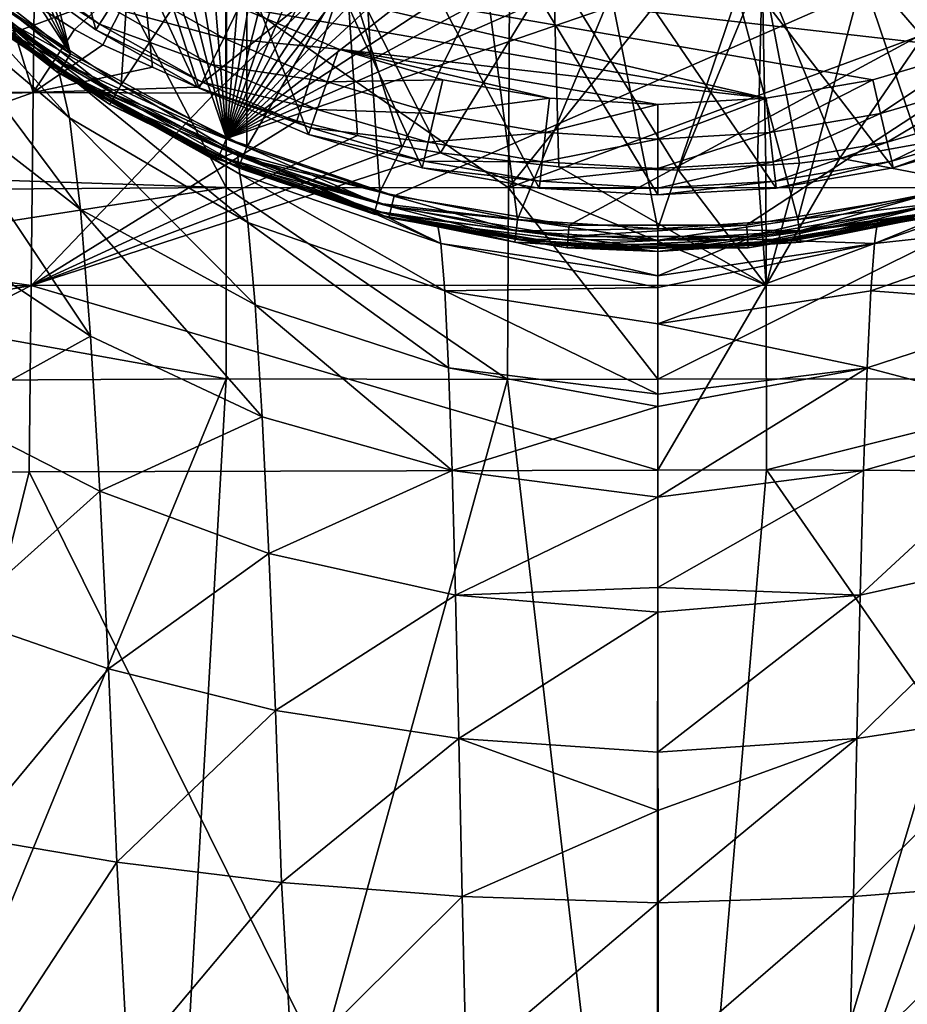
# Model space of a CAD drawing. Extents: x -24 to 24, y -246 to 24.
# Drawn here: x -14 to 6, y -41 to -19 of the extents above; entities that cross this region are included whole.
import ezdxf

# ---------------------------------------------------------------- set-up
doc = ezdxf.new("R2010")
doc.units = 0
for name, color, linetype in [('L1', 7, 'CONTINUOUS'), ('L2', 7, 'CONTINUOUS'), ('L4', 7, 'CONTINUOUS'), ('L5', 7, 'CONTINUOUS')]:
    doc.layers.add(name, color=color, linetype=linetype)

msp = doc.modelspace()

# ---------------------------------------------------------------- linework, layer by layer
at = {"layer": 'L1', "color": 250}
for points in [[(7.729136, -21.66242, 261.1), (5.209425, -22.40227, 261.1), (-20.34196, 10.73335, 261.1)], [(5.209425, -22.40227, 261.1), (2.621803, -22.85008, 261.1), (-20.34196, 10.73335, 261.1)], [(-20.34196, 10.73335, 261.1), (2.621803, -22.85008, 261.1), (0, -23, 261.1)], [(-20.34196, 10.73335, 261.1), (0, -23, 261.1), (-2.621803, -22.85008, 261.1)], [(-20.34196, 10.73335, 261.1), (-10.14809, -20.64016, 261.1), (-12.43474, -19.34883, 261.1)], [(-2.621803, -22.85008, 261.1), (-5.209425, -22.40227, 261.1), (-20.34196, 10.73335, 261.1)], [(-20.34196, 10.73335, 261.1), (-5.209425, -22.40227, 261.1), (-7.729136, -21.66242, 261.1)], [(-20.34196, 10.73335, 261.1), (-7.729136, -21.66242, 261.1), (-10.14809, -20.64016, 261.1)], [(14.55929, -17.80526, 261.1), (12.43474, -19.34883, 261.1), (-20.34196, 10.73335, 261.1)], [(-20.34196, 10.73335, 261.1), (12.43474, -19.34883, 261.1), (10.14809, -20.64016, 261.1)], [(-20.34196, 10.73335, 261.1), (10.14809, -20.64016, 261.1), (7.729136, -21.66242, 261.1)], [(-12.43474, -19.34883, 261.1), (-14.55929, -17.80526, 261.1), (-20.34196, 10.73335, 261.1)], [(-14.46292, -17.6874, 261.8654), (-14.55929, -17.80526, 261.1), (-12.35243, -19.22076, 261.8654)], [(-12.35243, -19.22076, 261.8654), (-14.55929, -17.80526, 261.1), (-12.43474, -19.34883, 261.1)], [(-12.11804, -18.85604, 262.5142), (-14.46292, -17.6874, 261.8654), (-12.35243, -19.22076, 261.8654)], [(-11.35346, -17.66632, 263.1), (2.39382, -20.86312, 263.1), (4.756432, -20.45425, 263.1)], [(9.265644, -18.84537, 263.1), (-11.35346, -17.66632, 263.1), (7.057037, -19.77873, 263.1)], [(7.057037, -19.77873, 263.1), (-11.35346, -17.66632, 263.1), (4.756432, -20.45425, 263.1)], [(-11.35346, -17.66632, 263.1), (-9.265644, -18.84537, 263.1), (2.39382, -20.86312, 263.1)], [(-11.76725, -18.31019, 262.9478), (-12.11804, -18.85604, 262.5142), (-9.603339, -19.53221, 262.9478)], [(-9.265644, -18.84537, 263.1), (-11.76725, -18.31019, 262.9478), (-9.603339, -19.53221, 262.9478)], [(-12.11804, -18.85604, 262.5142), (-12.35243, -19.22076, 261.8654), (-9.889624, -20.11448, 262.5142)], [(-9.603339, -19.53221, 262.9478), (-12.11804, -18.85604, 262.5142), (-9.889624, -20.11448, 262.5142)], [(-9.265644, -18.84537, 263.1), (-9.603339, -19.53221, 262.9478), (-7.057037, -19.77873, 263.1)], [(2.39382, -20.86312, 263.1), (-9.265644, -18.84537, 263.1), (-7.057037, -19.77873, 263.1)], [(-12.35243, -19.22076, 261.8654), (-12.43474, -19.34883, 261.1), (-10.08091, -20.50354, 261.8654)], [(-10.08091, -20.50354, 261.8654), (-12.43474, -19.34883, 261.1), (-10.14809, -20.64016, 261.1)], [(-9.889624, -20.11448, 262.5142), (-12.35243, -19.22076, 261.8654), (-10.08091, -20.50354, 261.8654)], [(-9.603339, -19.53221, 262.9478), (-9.889624, -20.11448, 262.5142), (-7.314238, -20.49959, 262.9478)], [(-7.057037, -19.77873, 263.1), (-9.603339, -19.53221, 262.9478), (-7.314238, -20.49959, 262.9478)], [(-7.057037, -19.77873, 263.1), (-7.314238, -20.49959, 262.9478), (-4.756432, -20.45425, 263.1)], [(-7.057037, -19.77873, 263.1), (-4.756432, -20.45425, 263.1), (-2.39382, -20.86312, 263.1)], [(2.39382, -20.86312, 263.1), (-7.057037, -19.77873, 263.1), (0, -21, 263.1)], [(0, -21, 263.1), (-7.057037, -19.77873, 263.1), (-2.39382, -20.86312, 263.1)], [(4.756432, -20.45425, 263.1), (4.929785, -21.19973, 262.9478), (7.057037, -19.77873, 263.1)], [(7.057037, -19.77873, 263.1), (4.929785, -21.19973, 262.9478), (7.314238, -20.49959, 262.9478)], [(-9.889624, -20.11448, 262.5142), (-10.08091, -20.50354, 261.8654), (-7.532283, -21.1107, 262.5142)], [(-7.314238, -20.49959, 262.9478), (-9.889624, -20.11448, 262.5142), (-7.532283, -21.1107, 262.5142)], [(-4.756432, -20.45425, 263.1), (-7.314238, -20.49959, 262.9478), (-4.929785, -21.19973, 262.9478)], [(-4.756432, -20.45425, 263.1), (-4.929785, -21.19973, 262.9478), (-2.39382, -20.86312, 263.1)], [(2.39382, -20.86312, 263.1), (2.481065, -21.62349, 262.9478), (4.756432, -20.45425, 263.1)], [(4.756432, -20.45425, 263.1), (2.481065, -21.62349, 262.9478), (4.929785, -21.19973, 262.9478)], [(-10.08091, -20.50354, 261.8654), (-10.14809, -20.64016, 261.1), (-7.677976, -21.51903, 261.8654)], [(-7.677976, -21.51903, 261.8654), (-10.14809, -20.64016, 261.1), (-7.729136, -21.66242, 261.1)], [(-7.532283, -21.1107, 262.5142), (-10.08091, -20.50354, 261.8654), (-7.677976, -21.51903, 261.8654)], [(-7.314238, -20.49959, 262.9478), (-7.532283, -21.1107, 262.5142), (-4.929785, -21.19973, 262.9478)], [(4.929785, -21.19973, 262.9478), (5.076747, -21.83171, 262.5142), (7.314238, -20.49959, 262.9478)], [(7.314238, -20.49959, 262.9478), (5.076747, -21.83171, 262.5142), (7.532283, -21.1107, 262.5142)], [(-2.39382, -20.86312, 263.1), (-4.929785, -21.19973, 262.9478), (-2.481065, -21.62349, 262.9478)], [(-2.39382, -20.86312, 263.1), (-2.481065, -21.62349, 262.9478), (0, -21, 263.1)], [(0, -21, 263.1), (0, -21.76537, 262.9478), (2.39382, -20.86312, 263.1)], [(2.39382, -20.86312, 263.1), (0, -21.76537, 262.9478), (2.481065, -21.62349, 262.9478)], [(-7.532283, -21.1107, 262.5142), (-7.677976, -21.51903, 261.8654), (-5.076747, -21.83171, 262.5142)], [(-4.929785, -21.19973, 262.9478), (-7.532283, -21.1107, 262.5142), (-5.076747, -21.83171, 262.5142)], [(0, -21, 263.1), (-2.481065, -21.62349, 262.9478), (0, -21.76537, 262.9478)], [(5.076747, -21.83171, 262.5142), (5.174944, -22.25399, 261.8654), (7.532283, -21.1107, 262.5142)], [(7.532283, -21.1107, 262.5142), (5.174944, -22.25399, 261.8654), (7.677976, -21.51903, 261.8654)], [(-4.929785, -21.19973, 262.9478), (-5.076747, -21.83171, 262.5142), (-2.481065, -21.62349, 262.9478)], [(2.481065, -21.62349, 262.9478), (2.555028, -22.26811, 262.5142), (4.929785, -21.19973, 262.9478)], [(4.929785, -21.19973, 262.9478), (2.555028, -22.26811, 262.5142), (5.076747, -21.83171, 262.5142)], [(-7.677976, -21.51903, 261.8654), (-7.729136, -21.66242, 261.1), (-5.174944, -22.25399, 261.8654)], [(-5.076747, -21.83171, 262.5142), (-7.677976, -21.51903, 261.8654), (-5.174944, -22.25399, 261.8654)], [(5.174944, -22.25399, 261.8654), (5.209425, -22.40227, 261.1), (7.677976, -21.51903, 261.8654)], [(7.677976, -21.51903, 261.8654), (5.209425, -22.40227, 261.1), (7.729136, -21.66242, 261.1)], [(-5.174944, -22.25399, 261.8654), (-7.729136, -21.66242, 261.1), (-5.209425, -22.40227, 261.1)], [(-2.481065, -21.62349, 262.9478), (-5.076747, -21.83171, 262.5142), (-2.555028, -22.26811, 262.5142)], [(-2.481065, -21.62349, 262.9478), (-2.555028, -22.26811, 262.5142), (0, -21.76537, 262.9478)], [(0, -21.76537, 262.9478), (-2.555028, -22.26811, 262.5142), (0, -22.41421, 262.5142)], [(0, -21.76537, 262.9478), (0, -22.41421, 262.5142), (2.481065, -21.62349, 262.9478)], [(2.481065, -21.62349, 262.9478), (0, -22.41421, 262.5142), (2.555028, -22.26811, 262.5142)], [(-5.076747, -21.83171, 262.5142), (-5.174944, -22.25399, 261.8654), (-2.555028, -22.26811, 262.5142)], [(2.555028, -22.26811, 262.5142), (2.604448, -22.69883, 261.8654), (5.076747, -21.83171, 262.5142)], [(5.076747, -21.83171, 262.5142), (2.604448, -22.69883, 261.8654), (5.174944, -22.25399, 261.8654)], [(-5.174944, -22.25399, 261.8654), (-5.209425, -22.40227, 261.1), (-2.604448, -22.69883, 261.8654)], [(-2.604448, -22.69883, 261.8654), (-5.209425, -22.40227, 261.1), (-2.621803, -22.85008, 261.1)], [(-2.555028, -22.26811, 262.5142), (-5.174944, -22.25399, 261.8654), (-2.604448, -22.69883, 261.8654)], [(-2.555028, -22.26811, 262.5142), (-2.604448, -22.69883, 261.8654), (0, -22.41421, 262.5142)], [(0, -22.41421, 262.5142), (-2.604448, -22.69883, 261.8654), (0, -22.84776, 261.8654)], [(0, -22.41421, 262.5142), (0, -22.84776, 261.8654), (2.555028, -22.26811, 262.5142)], [(2.555028, -22.26811, 262.5142), (0, -22.84776, 261.8654), (2.604448, -22.69883, 261.8654)], [(2.604448, -22.69883, 261.8654), (2.621803, -22.85008, 261.1), (5.174944, -22.25399, 261.8654)], [(5.174944, -22.25399, 261.8654), (2.621803, -22.85008, 261.1), (5.209425, -22.40227, 261.1)], [(-2.604448, -22.69883, 261.8654), (-2.621803, -22.85008, 261.1), (0, -22.84776, 261.8654)], [(0, -22.84776, 261.8654), (-2.621803, -22.85008, 261.1), (0, -23, 261.1)], [(0, -22.84776, 261.8654), (0, -23, 261.1), (2.604448, -22.69883, 261.8654)], [(2.604448, -22.69883, 261.8654), (0, -23, 261.1), (2.621803, -22.85008, 261.1)]]:
    msp.add_3dface(points, dxfattribs=at)
at = {"layer": 'L2', "color": 7}
for points in [[(-11.41034, -17.98756, 263.8777), (-12.90341, -19.34338, 262.8816), (-13.79929, -18.78263, 262.8409)], [(-12.27493, -19.67973, 262.9129), (-12.90341, -19.34338, 262.8816), (-11.41034, -17.98756, 263.8777)], [(-11.41034, -17.98756, 263.8777), (-11.17809, -20.17304, 262.968), (-12.27493, -19.67973, 262.9129)], [(-6.893254, -17.98756, 264.8048), (-10.19156, -20.61673, 263.0176), (-11.41034, -17.98756, 263.8777)], [(-11.41034, -17.98756, 263.8777), (-10.19156, -20.61673, 263.0176), (-11.17809, -20.17304, 262.968)], [(-6.893254, -17.98756, 264.8048), (-9.799169, -20.74926, 263.0357), (-10.19156, -20.61673, 263.0176)], [(-7.983712, -21.36244, 263.1194), (-9.799169, -20.74926, 263.0357), (-6.893254, -17.98756, 264.8048)], [(-6.893254, -17.98756, 264.8048), (-6.644909, -21.68397, 263.1696), (-7.983712, -21.36244, 263.1194)], [(-2.305618, -17.98756, 265.2707), (-4.809895, -22.07265, 263.2318), (-6.893254, -17.98756, 264.8048)], [(-6.893254, -17.98756, 264.8048), (-4.809895, -22.07265, 263.2318), (-5.662011, -21.92003, 263.2063)], [(-6.893254, -17.98756, 264.8048), (-5.662011, -21.92003, 263.2063), (-6.644909, -21.68397, 263.1696)], [(-2.305618, -17.98756, 265.2707), (-2.190759, -22.38062, 263.2851), (-4.809895, -22.07265, 263.2318)], [(2.305618, -17.98756, 265.2707), (0.461422, -22.45652, 263.2987), (-2.305618, -17.98756, 265.2707)], [(-2.305618, -17.98756, 265.2707), (0.461422, -22.45652, 263.2987), (-2.190759, -22.38062, 263.2851)], [(2.305618, -17.98756, 265.2707), (2.205549, -22.35237, 263.2802), (0.461422, -22.45652, 263.2987)], [(2.388914, -22.34142, 263.2783), (2.205549, -22.35237, 263.2802), (2.305618, -17.98756, 265.2707)], [(6.893254, -17.98756, 264.8048), (4.028771, -22.18949, 263.2517), (2.305618, -17.98756, 265.2707)], [(2.305618, -17.98756, 265.2707), (4.028771, -22.18949, 263.2517), (3.135615, -22.29683, 263.2703)], [(2.305618, -17.98756, 265.2707), (3.135615, -22.29683, 263.2703), (2.388914, -22.34142, 263.2783)], [(6.893254, -17.98756, 264.8048), (6.598094, -21.72096, 263.1742), (4.028771, -22.18949, 263.2517)], [(-11.81834, -18.49904, 269.9479), (-22.60599, -18.59465, 269.7593), (-22.51714, -20.01647, 269.7999)], [(-22.57555, -20.6899, 263.0574), (-14.5747, -18.29728, 262.8056), (-13.81976, -20.73477, 263.0373)], [(-22.36335, -22.42342, 270.0549), (-11.81834, -18.49904, 269.9479), (-22.51714, -20.01647, 269.7999)], [(-9.545735, -22.83985, 270.3623), (-11.81834, -18.49904, 269.9479), (-22.36335, -22.42342, 270.0549)], [(-13.81976, -20.73477, 263.0373), (-14.5747, -18.29728, 262.8056), (-13.79929, -18.78263, 262.8409)], [(-9.545735, -22.83985, 270.3623), (-9.55243, -18.47895, 269.9875), (-11.81834, -18.49904, 269.9479)], [(-3.301903, -22.84245, 270.4149), (-3.282929, -18.47058, 270.0408), (-9.55243, -18.47895, 269.9875)], [(-3.301903, -22.84245, 270.4149), (-9.55243, -18.47895, 269.9875), (-9.545735, -22.83985, 270.3623)], [(0.202129, -18.47028, 270.0285), (-3.301903, -22.84245, 270.4149), (8.516713, -18.46958, 269.999)], [(8.516713, -18.46958, 269.999), (-3.301903, -22.84245, 270.4149), (8.513132, -22.83635, 270.3737)], [(0.202129, -18.47028, 270.0285), (-3.282929, -18.47058, 270.0408), (-3.301903, -22.84245, 270.4149)], [(-13.81976, -20.73477, 263.0373), (-13.79929, -18.78263, 262.8409), (-12.90341, -19.34338, 262.8816)], [(-12.90341, -19.34338, 262.8816), (-12.27493, -19.67973, 262.9129), (-13.81976, -20.73477, 263.0373)], [(-12.27493, -19.67973, 262.9129), (-11.17809, -20.17304, 262.968), (-13.81976, -20.73477, 263.0373)], [(-13.81976, -20.73477, 263.0373), (-11.17809, -20.17304, 262.968), (-10.19156, -20.61673, 263.0176)], [(-13.81976, -20.73477, 263.0373), (-10.19156, -20.61673, 263.0176), (-9.799169, -20.74926, 263.0357)], [(-22.55624, -21.00128, 263.0897), (-22.57555, -20.6899, 263.0574), (-13.81976, -20.73477, 263.0373)], [(-22.55624, -21.00128, 263.0897), (-13.81976, -20.73477, 263.0373), (-22.37966, -23.78235, 263.6138)], [(-22.37966, -23.78235, 263.6138), (-13.81976, -20.73477, 263.0373), (-13.8636, -25.00368, 263.8941)], [(-13.81976, -20.73477, 263.0373), (-9.799169, -20.74926, 263.0357), (-13.8636, -25.00368, 263.8941)], [(-13.8636, -25.00368, 263.8941), (-9.799169, -20.74926, 263.0357), (-7.983712, -21.36244, 263.1194)], [(-13.8636, -25.00368, 263.8941), (-7.983712, -21.36244, 263.1194), (-6.644909, -21.68397, 263.1696)], [(-6.644909, -21.68397, 263.1696), (-5.662011, -21.92003, 263.2063), (-13.8636, -25.00368, 263.8941)], [(4.028771, -22.18949, 263.2517), (6.598094, -21.72096, 263.1742), (18.64214, -25.0132, 263.9118)], [(-13.8636, -25.00368, 263.8941), (-5.662011, -21.92003, 263.2063), (-4.809895, -22.07265, 263.2318)], [(-13.8636, -25.00368, 263.8941), (-4.809895, -22.07265, 263.2318), (2.393962, -24.9947, 263.8724)], [(2.393962, -24.9947, 263.8724), (-4.809895, -22.07265, 263.2318), (-2.190759, -22.38062, 263.2851)], [(3.135615, -22.29683, 263.2703), (4.028771, -22.18949, 263.2517), (2.393962, -24.9947, 263.8724)], [(2.393962, -24.9947, 263.8724), (4.028771, -22.18949, 263.2517), (18.64214, -25.0132, 263.9118)], [(-22.36335, -22.42342, 270.0549), (-22.33034, -22.92575, 270.1581), (-9.545735, -22.83985, 270.3623)], [(2.393962, -24.9947, 263.8724), (-2.190759, -22.38062, 263.2851), (0.461422, -22.45652, 263.2987)], [(0.461422, -22.45652, 263.2987), (2.205549, -22.35237, 263.2802), (2.393962, -24.9947, 263.8724)], [(2.393962, -24.9947, 263.8724), (2.205549, -22.35237, 263.2802), (2.388914, -22.34142, 263.2783)], [(2.393962, -24.9947, 263.8724), (2.388914, -22.34142, 263.2783), (3.135615, -22.29683, 263.2703)], [(-9.545735, -22.83985, 270.3623), (-22.33034, -22.92575, 270.1581), (-22.20731, -24.79818, 270.5428)], [(-9.54783, -27.06855, 271.4919), (-9.545735, -22.83985, 270.3623), (-22.20731, -24.79818, 270.5428)], [(-3.324662, -27.08155, 271.5476), (-9.545735, -22.83985, 270.3623), (-9.54783, -27.06855, 271.4919)], [(-3.324662, -27.08155, 271.5476), (-3.301903, -22.84245, 270.4149), (-9.545735, -22.83985, 270.3623)], [(-0.000049, -27.07847, 271.5358), (-3.301903, -22.84245, 270.4149), (-3.324662, -27.08155, 271.5476)], [(-0.000049, -27.07847, 271.5358), (8.513132, -22.83635, 270.3737), (-3.301903, -22.84245, 270.4149)], [(8.517456, -27.07059, 271.5052), (8.513132, -22.83635, 270.3737), (-0.000049, -27.07847, 271.5358)], [(-22.37966, -23.78235, 263.6138), (-13.8636, -25.00368, 263.8941), (-22.29943, -25.01542, 263.9577)], [(-9.54783, -27.06855, 271.4919), (-22.20731, -24.79818, 270.5428), (-22.04938, -27.13452, 271.2659)], [(-13.8636, -25.00368, 263.8941), (-22.20186, -26.51513, 264.3759), (-22.29943, -25.01542, 263.9577)], [(-13.8636, -25.00368, 263.8941), (-22.02317, -29.19356, 265.3784), (-22.20186, -26.51513, 264.3759)], [(-13.90591, -29.12264, 265.3055), (-22.02317, -29.19356, 265.3784), (-13.8636, -25.00368, 263.8941)], [(-13.90591, -29.12264, 265.3055), (-13.8636, -25.00368, 263.8941), (-0.000069, -29.0853, 265.2645)], [(-0.000069, -29.0853, 265.2645), (-13.8636, -25.00368, 263.8941), (2.393962, -24.9947, 263.8724)], [(-0.000069, -29.0853, 265.2645), (2.393962, -24.9947, 263.8724), (2.401722, -29.07885, 265.2574)], [(2.401722, -29.07885, 265.2574), (2.393962, -24.9947, 263.8724), (18.64214, -25.0132, 263.9118)], [(2.401722, -29.07885, 265.2574), (18.64214, -25.0132, 263.9118), (18.69558, -29.16023, 265.3447)], [(-20.29098, -53.18804, 280.7496), (-9.54783, -27.06855, 271.4919), (-22.04938, -27.13452, 271.2659)], [(-11.1729, -55.57877, 281.8309), (-9.54783, -27.06855, 271.4919), (-20.29098, -53.18804, 280.7496)], [(-11.1729, -55.57877, 281.8309), (-3.324662, -27.08155, 271.5476), (-9.54783, -27.06855, 271.4919)], [(-0.015908, -55.55398, 281.9167), (-3.324662, -27.08155, 271.5476), (-11.1729, -55.57877, 281.8309)], [(-0.015908, -55.55398, 281.9167), (-0.000049, -27.07847, 271.5358), (-3.324662, -27.08155, 271.5476)], [(9.894677, -27.07204, 271.4897), (8.517456, -27.07059, 271.5052), (-0.015908, -55.55398, 281.9167)], [(-0.015908, -55.55398, 281.9167), (8.517456, -27.07059, 271.5052), (-0.000049, -27.07847, 271.5358)], [(20.29097, -53.18815, 280.7496), (9.894677, -27.07204, 271.4897), (-0.015908, -55.55398, 281.9167)], [(-13.90591, -29.12264, 265.3055), (-20.27242, -54.79566, 276.2492), (-22.02317, -29.19356, 265.3784)], [(-13.90591, -29.12264, 265.3055), (0.015834, -57.21638, 277.0701), (-20.27242, -54.79566, 276.2492)], [(-0.000069, -29.0853, 265.2645), (0.015834, -57.21638, 277.0701), (-13.90591, -29.12264, 265.3055)], [(0.015834, -57.21638, 277.0701), (-0.000069, -29.0853, 265.2645), (2.401722, -29.07885, 265.2574)], [(20.27242, -54.79565, 276.2492), (0.015834, -57.21638, 277.0701), (2.401722, -29.07885, 265.2574)], [(20.27242, -54.79565, 276.2492), (2.401722, -29.07885, 265.2574), (18.69558, -29.16023, 265.3447)]]:
    msp.add_3dface(points, dxfattribs=at)
at = {"layer": 'L4', "color": 7}
for points in [[(-9.540266, -21.74962, 166), (-5.83028, 23.02326, 166), (-1.961259, 23.66888, 166)], [(-9.540266, -21.74962, 166), (-1.961259, 23.66888, 166), (1.961259, 23.66888, 166)], [(1.961259, 23.66888, 166), (5.83028, 23.02326, 166), (-9.540266, -21.74962, 166)], [(-9.540266, 21.74962, 166), (-5.83028, 23.02326, 166), (-9.540266, -21.74962, 166)], [(-9.540266, -21.74962, 166), (5.83028, 23.02326, 166), (9.540266, 21.74962, 166)], [(-9.540266, -21.74962, 166), (-12.99002, 19.8827, 166), (-9.540266, 21.74962, 166)], [(-9.540266, -21.74962, 166), (9.540266, 21.74962, 166), (12.99002, 19.8827, 166)], [(-16.08544, 17.47344, 166), (-12.99002, 19.8827, 166), (-9.540266, -21.74962, 166)], [(12.99002, 19.8827, 166), (16.08544, 17.47344, 166), (-9.540266, -21.74962, 166)], [(-9.540266, -21.74962, 166), (-18.74209, 14.58755, 166), (-16.08544, 17.47344, 166)], [(-9.540266, -21.74962, 166), (16.08544, 17.47344, 166), (18.74209, 14.58755, 166)], [(-9.540266, -21.74962, 166), (-20.8875, 11.30375, 166), (-18.74209, 14.58755, 166)], [(18.74209, 14.58755, 166), (20.8875, 11.30375, 166), (-9.540266, -21.74962, 166)], [(-12.99002, -19.8827, 166), (-22.46316, 7.711613, 166), (-20.8875, 11.30375, 166)], [(-12.99002, -19.8827, 166), (-20.8875, 11.30375, 166), (-9.540266, -21.74962, 166)], [(-9.540266, -21.74962, 166), (20.8875, 11.30375, 166), (22.46316, 7.711613, 166)], [(-23.42608, 3.909122, 166), (-22.46316, 7.711613, 166), (-12.99002, -19.8827, 166)], [(-9.540266, -21.74962, 166), (22.46316, 7.711613, 166), (23.42608, 3.909122, 166)], [(-12.99002, -19.8827, 166), (-23.75, 0, 166), (-23.42608, 3.909122, 166)], [(23.75, 0, 166), (-9.540266, -21.74962, 166), (23.42608, 3.909122, 166)], [(23.75, 0, 261.1), (-23.75, 0, 261.1), (23.75, -237.75, 261.1)], [(23.75, -237.75, 261.1), (-23.75, 0, 261.1), (-23.75, -237.75, 261.1)], [(-12.99002, -19.8827, 166), (-23.42608, -3.909122, 166), (-23.75, 0, 166)], [(23.42608, -3.909122, 166), (-9.540266, -21.74962, 166), (23.75, 0, 166)], [(-16.08544, -17.47344, 166), (-23.42608, -3.909122, 166), (-12.99002, -19.8827, 166)], [(23.42608, -3.909122, 166), (22.46316, -7.711613, 166), (-9.540266, -21.74962, 166)], [(-9.540266, -21.74962, 166), (22.46316, -7.711613, 166), (20.8875, -11.30375, 166)], [(-9.540266, -21.74962, 166), (20.8875, -11.30375, 166), (-5.83028, -23.02326, 166)], [(-5.83028, -23.02326, 166), (20.8875, -11.30375, 166), (-1.961259, -23.66888, 166)], [(20.8875, -11.30375, 166), (1.961259, -23.66888, 166), (-1.961259, -23.66888, 166)], [(20.8875, -11.30375, 166), (5.83028, -23.02326, 166), (1.961259, -23.66888, 166)], [(-16.42408, -17.84131, 166.5), (-13.51824, -20.06677, 225.9), (-16.93722, -16.91938, 225.9)], [(-16.7931, -17.12242, 230.7069), (-16.93722, -16.91938, 225.9), (-13.27217, -20.17679, 230.2397)], [(-16.93722, -16.91938, 225.9), (-13.51824, -20.06677, 225.9), (-13.27217, -20.17679, 230.2397)], [(-16.47526, -18.36036, 234.9605), (-16.7931, -17.12242, 230.7069), (-13.01311, -21.29577, 234.1423)], [(-13.01311, -21.29577, 234.1423), (-16.7931, -17.12242, 230.7069), (-13.27217, -20.17679, 230.2397)], [(-16.25476, -17.65737, 166.067), (-16.08544, -17.47344, 166), (-12.99002, -19.8827, 166)], [(-16.42408, -17.84131, 166.5), (-16.37871, -17.79202, 166.25), (-13.22685, -20.24521, 166.25)], [(-13.26349, -20.30129, 166.5), (-13.51824, -20.06677, 225.9), (-16.42408, -17.84131, 166.5)], [(-16.42408, -17.84131, 166.5), (-13.22685, -20.24521, 166.25), (-13.26349, -20.30129, 166.5)], [(-16.37871, -17.79202, 166.25), (-16.25476, -17.65737, 166.067), (-13.12676, -20.092, 166.067)], [(-16.37871, -17.79202, 166.25), (-13.12676, -20.092, 166.067), (-13.22685, -20.24521, 166.25)], [(-16.25476, -17.65737, 166.067), (-12.99002, -19.8827, 166), (-13.12676, -20.092, 166.067)], [(-13.01311, -21.29577, 234.1423), (-12.77445, -23.32423, 237.5579), (-16.47526, -18.36036, 234.9605)], [(-16.47526, -18.36036, 234.9605), (-12.77445, -23.32423, 237.5579), (-16.18643, -20.67945, 238.6249)], [(-13.12676, -20.092, 166.067), (-12.99002, -19.8827, 166), (-9.540266, -21.74962, 166)], [(-13.26349, -20.30129, 166.5), (-13.26349, -20.30129, 225.9), (-13.51824, -20.06677, 225.9)], [(-13.27217, -20.17679, 230.2397), (-13.51824, -20.06677, 225.9), (-13.26349, -20.30129, 225.9)], [(-13.01311, -21.29577, 234.1423), (-13.27217, -20.17679, 230.2397), (-9.070785, -23.60757, 233.4904)], [(-9.070785, -23.60757, 233.4904), (-13.27217, -20.17679, 230.2397), (-9.246903, -22.54342, 229.8651)], [(-13.27217, -20.17679, 230.2397), (-13.26349, -20.30129, 225.9), (-9.246903, -22.54342, 229.8651)], [(-13.26349, -20.30129, 166.5), (-13.22685, -20.24521, 166.25), (-9.714206, -22.14616, 166.25)], [(-13.22685, -20.24521, 166.25), (-13.12676, -20.092, 166.067), (-9.64069, -21.97856, 166.067)], [(-13.22685, -20.24521, 166.25), (-9.64069, -21.97856, 166.067), (-9.714206, -22.14616, 166.25)], [(-13.12676, -20.092, 166.067), (-9.540266, -21.74962, 166), (-9.64069, -21.97856, 166.067)], [(-9.741114, -22.2075, 166.5), (-9.302019, -22.03895, 225.9), (-13.26349, -20.30129, 166.5)], [(-13.26349, -20.30129, 166.5), (-9.302019, -22.03895, 225.9), (-13.26349, -20.30129, 225.9)], [(-9.246903, -22.54342, 229.8651), (-13.26349, -20.30129, 225.9), (-9.302019, -22.03895, 225.9)], [(-13.26349, -20.30129, 166.5), (-9.714206, -22.14616, 166.25), (-9.741114, -22.2075, 166.5)], [(-12.77445, -23.32423, 237.5579), (-12.55334, -26.12335, 240.4366), (-16.18643, -20.67945, 238.6249)], [(-16.18643, -20.67945, 238.6249), (-12.55334, -26.12335, 240.4366), (-15.92257, -23.90134, 241.6641)], [(-9.070785, -23.60757, 233.4904), (-8.905545, -25.43046, 236.7145), (-13.01311, -21.29577, 234.1423)], [(-13.01311, -21.29577, 234.1423), (-8.905545, -25.43046, 236.7145), (-12.77445, -23.32423, 237.5579)], [(-9.64069, -21.97856, 166.067), (-9.540266, -21.74962, 166), (-5.83028, -23.02326, 166)], [(-9.714206, -22.14616, 166.25), (-9.64069, -21.97856, 166.067), (-5.891652, -23.26561, 166.067)], [(-9.64069, -21.97856, 166.067), (-5.83028, -23.02326, 166), (-5.891652, -23.26561, 166.067)], [(-9.741114, -22.2075, 166.5), (-5.953023, -23.50796, 225.9), (-9.302019, -22.03895, 225.9)], [(-9.741114, -22.2075, 166.5), (-9.714206, -22.14616, 166.25), (-5.936579, -23.44302, 166.25)], [(-5.953023, -23.50796, 166.5), (-5.953023, -23.50796, 225.9), (-9.741114, -22.2075, 166.5)], [(-9.741114, -22.2075, 166.5), (-5.936579, -23.44302, 166.25), (-5.953023, -23.50796, 166.5)], [(-9.714206, -22.14616, 166.25), (-5.891652, -23.26561, 166.067), (-5.936579, -23.44302, 166.25)], [(-9.246903, -22.54342, 229.8651), (-9.302019, -22.03895, 225.9), (-4.796456, -24.07294, 229.6161)], [(-4.796456, -24.07294, 229.6161), (-9.302019, -22.03895, 225.9), (-5.953023, -23.50796, 225.9)], [(-9.070785, -23.60757, 233.4904), (-9.246903, -22.54342, 229.8651), (-4.711879, -25.12204, 233.0594)], [(-4.711879, -25.12204, 233.0594), (-9.246903, -22.54342, 229.8651), (-4.796456, -24.07294, 229.6161)], [(9.070785, -23.60757, 233.4904), (4.796456, -24.07294, 229.6161), (9.246903, -22.54342, 229.8651)], [(9.246903, -22.54342, 229.8651), (4.796456, -24.07294, 229.6161), (6.589362, -23.34249, 225.9)], [(-5.891652, -23.26561, 166.067), (-5.83028, -23.02326, 166), (-1.961259, -23.66888, 166)], [(1.981904, -23.91803, 166.067), (1.961259, -23.66888, 166), (5.83028, -23.02326, 166)], [(1.981904, -23.91803, 166.067), (5.83028, -23.02326, 166), (5.891652, -23.26561, 166.067)], [(-5.936579, -23.44302, 166.25), (-5.891652, -23.26561, 166.067), (-1.981904, -23.91803, 166.067)], [(-5.891652, -23.26561, 166.067), (-1.961259, -23.66888, 166), (-1.981904, -23.91803, 166.067)], [(1.997017, -24.10042, 166.25), (1.981904, -23.91803, 166.067), (5.891652, -23.26561, 166.067)], [(1.997017, -24.10042, 166.25), (5.891652, -23.26561, 166.067), (5.936579, -23.44302, 166.25)], [(-8.905545, -25.43046, 236.7145), (-8.749669, -27.90707, 239.4757), (-12.77445, -23.32423, 237.5579)], [(-12.77445, -23.32423, 237.5579), (-8.749669, -27.90707, 239.4757), (-12.55334, -26.12335, 240.4366)], [(-5.953023, -23.50796, 166.5), (-5.936579, -23.44302, 166.25), (-1.997017, -24.10042, 166.25)], [(-2.002549, -24.16717, 166.5), (-4.870429, -23.6429, 225.9), (-5.953023, -23.50796, 166.5)], [(-5.953023, -23.50796, 166.5), (-4.870429, -23.6429, 225.9), (-5.953023, -23.50796, 225.9)], [(-4.796456, -24.07294, 229.6161), (-5.953023, -23.50796, 225.9), (-4.870429, -23.6429, 225.9)], [(-5.953023, -23.50796, 166.5), (-1.997017, -24.10042, 166.25), (-2.002549, -24.16717, 166.5)], [(-5.936579, -23.44302, 166.25), (-1.981904, -23.91803, 166.067), (-1.997017, -24.10042, 166.25)], [(2.002549, -24.16717, 166.5), (1.997017, -24.10042, 166.25), (5.936579, -23.44302, 166.25)], [(2.002549, -24.16717, 166.5), (5.936579, -23.44302, 166.25), (5.953023, -23.50796, 166.5)], [(5.953023, -23.50796, 166.5), (4.860359, -23.58061, 225.9), (2.002549, -24.16717, 166.5)], [(4.796456, -24.07294, 229.6161), (4.860359, -23.58061, 225.9), (6.589362, -23.34249, 225.9)], [(5.953023, -23.50796, 166.5), (6.589362, -23.34249, 225.9), (4.860359, -23.58061, 225.9)], [(-4.711879, -25.12204, 233.0594), (-4.630476, -26.82279, 236.1603), (-9.070785, -23.60757, 233.4904)], [(-9.070785, -23.60757, 233.4904), (-4.630476, -26.82279, 236.1603), (-8.905545, -25.43046, 236.7145)], [(-2.002549, -24.16717, 166.5), (-0.000001, -24.25, 225.9), (-4.870429, -23.6429, 225.9)], [(-0.000001, -24.79016, 229.4996), (-4.796456, -24.07294, 229.6161), (-4.870429, -23.6429, 225.9)], [(-0.000001, -24.79016, 229.4996), (-4.870429, -23.6429, 225.9), (-0.000001, -24.25, 225.9)], [(-1.981904, -23.91803, 166.067), (-1.961259, -23.66888, 166), (1.961259, -23.66888, 166)], [(-1.981904, -23.91803, 166.067), (1.961259, -23.66888, 166), (1.981904, -23.91803, 166.067)], [(2.002549, -24.16717, 166.5), (4.860359, -23.58061, 225.9), (1.976467, -23.97779, 225.9)], [(4.860359, -23.58061, 225.9), (4.796456, -24.07294, 229.6161), (1.976467, -23.97779, 225.9)], [(8.905545, -25.43046, 236.7145), (4.711879, -25.12204, 233.0594), (9.070785, -23.60757, 233.4904)], [(9.070785, -23.60757, 233.4904), (4.711879, -25.12204, 233.0594), (4.796456, -24.07294, 229.6161)], [(-15.67966, -27.84769, 244.0423), (-15.92257, -23.90134, 241.6641), (-12.55334, -26.12335, 240.4366)], [(-1.997017, -24.10042, 166.25), (-1.981904, -23.91803, 166.067), (1.981904, -23.91803, 166.067)], [(-1.997017, -24.10042, 166.25), (1.981904, -23.91803, 166.067), (1.997017, -24.10042, 166.25)], [(-0.000001, -25.04633, 231.2067), (-4.711879, -25.12204, 233.0594), (-4.796456, -24.07294, 229.6161)], [(-0.000001, -25.04633, 231.2067), (-4.796456, -24.07294, 229.6161), (-0.000001, -24.79016, 229.4996)], [(2.002549, -24.16717, 166.5), (1.976467, -23.97779, 225.9), (-2.002549, -24.16717, 166.5)], [(-2.002549, -24.16717, 166.5), (1.976467, -23.97779, 225.9), (-0.000001, -24.25, 225.9)], [(-2.002549, -24.16717, 166.5), (-1.997017, -24.10042, 166.25), (1.997017, -24.10042, 166.25)], [(-2.002549, -24.16717, 166.5), (1.997017, -24.10042, 166.25), (2.002549, -24.16717, 166.5)], [(1.976467, -23.97779, 225.9), (4.796456, -24.07294, 229.6161), (-0.000001, -24.79016, 229.4996)], [(1.976467, -23.97779, 225.9), (-0.000001, -24.79016, 229.4996), (-0.000001, -24.25, 225.9)], [(-0.000001, -25.04633, 231.2067), (-0.000001, -24.79016, 229.4996), (4.796456, -24.07294, 229.6161)], [(-0.000001, -25.04633, 231.2067), (4.796456, -24.07294, 229.6161), (-0.000001, -25.84978, 232.8113)], [(4.796456, -24.07294, 229.6161), (4.711879, -25.12204, 233.0594), (-0.000001, -25.84978, 232.8113)], [(-0.000001, -25.84978, 232.8113), (-4.711879, -25.12204, 233.0594), (-0.000001, -25.04633, 231.2067)], [(-0.000001, -25.84978, 232.8113), (-0.000001, -27.40661, 235.9206), (-4.711879, -25.12204, 233.0594)], [(-4.711879, -25.12204, 233.0594), (-0.000001, -27.40661, 235.9206), (-4.630476, -26.82279, 236.1603)], [(-0.000001, -25.84978, 232.8113), (4.711879, -25.12204, 233.0594), (4.630476, -26.82279, 236.1603)], [(8.905545, -25.43046, 236.7145), (4.630476, -26.82279, 236.1603), (4.711879, -25.12204, 233.0594)], [(-4.630476, -26.82279, 236.1603), (-4.551804, -29.09374, 238.8493), (-8.905545, -25.43046, 236.7145)], [(-8.905545, -25.43046, 236.7145), (-4.551804, -29.09374, 238.8493), (-8.749669, -27.90707, 239.4757)], [(8.749669, -27.90707, 239.4757), (4.630476, -26.82279, 236.1603), (8.905545, -25.43046, 236.7145)], [(-0.000001, -25.84978, 232.8113), (4.630476, -26.82279, 236.1603), (-0.000001, -27.40661, 235.9206)], [(-15.67966, -27.84769, 244.0423), (-12.55334, -26.12335, 240.4366), (-12.34696, -29.55431, 242.7285)], [(-12.34696, -29.55431, 242.7285), (-12.55334, -26.12335, 240.4366), (-8.749669, -27.90707, 239.4757)], [(-0.000001, -27.40661, 235.9206), (-0.000001, -27.67932, 236.4653), (-4.630476, -26.82279, 236.1603)], [(-4.630476, -26.82279, 236.1603), (-0.000001, -27.67932, 236.4653), (-4.551804, -29.09374, 238.8493)], [(-0.000001, -27.67932, 236.4653), (4.630476, -26.82279, 236.1603), (-0.000001, -29.68202, 238.468)], [(-0.000001, -29.68202, 238.468), (4.630476, -26.82279, 236.1603), (4.551804, -29.09374, 238.8493)], [(-0.000001, -27.40661, 235.9206), (4.630476, -26.82279, 236.1603), (-0.000001, -27.67932, 236.4653)], [(8.749669, -27.90707, 239.4757), (4.551804, -29.09374, 238.8493), (4.630476, -26.82279, 236.1603)], [(-15.45365, -32.34015, 245.7234), (-15.67966, -27.84769, 244.0423), (-12.34696, -29.55431, 242.7285)], [(-0.000001, -27.67932, 236.4653), (-0.000001, -29.68202, 238.468), (-4.551804, -29.09374, 238.8493)], [(-12.34696, -29.55431, 242.7285), (-8.749669, -27.90707, 239.4757), (-8.601647, -30.93236, 241.7124)], [(-8.601647, -30.93236, 241.7124), (-8.749669, -27.90707, 239.4757), (-4.551804, -29.09374, 238.8493)], [(8.601647, -30.93236, 241.7124), (4.475423, -31.8534, 241.0567), (8.749669, -27.90707, 239.4757)], [(4.475423, -31.8534, 241.0567), (4.551804, -29.09374, 238.8493), (8.749669, -27.90707, 239.4757)], [(-8.601647, -30.93236, 241.7124), (-4.551804, -29.09374, 238.8493), (-4.475423, -31.8534, 241.0567)], [(-4.475423, -31.8534, 241.0567), (-4.551804, -29.09374, 238.8493), (-0.000001, -29.68202, 238.468)], [(-0.000001, -29.68202, 238.468), (4.551804, -29.09374, 238.8493), (-0.000001, -31.68471, 240.4707)], [(4.475423, -31.8534, 241.0567), (-0.000001, -31.68471, 240.4707), (4.551804, -29.09374, 238.8493)], [(-15.45365, -32.34015, 245.7234), (-12.34696, -29.55431, 242.7285), (-12.15247, -33.47828, 244.3838)], [(-12.15247, -33.47828, 244.3838), (-12.34696, -29.55431, 242.7285), (-8.601647, -30.93236, 241.7124)], [(-4.475423, -31.8534, 241.0567), (-0.000001, -29.68202, 238.468), (-0.000001, -31.68471, 240.4707)], [(-12.15247, -33.47828, 244.3838), (-8.601647, -30.93236, 241.7124), (-8.459965, -34.4013, 243.363)], [(-8.459965, -34.4013, 243.363), (-8.601647, -30.93236, 241.7124), (-4.475423, -31.8534, 241.0567)], [(4.40089, -35.02031, 242.7128), (4.475423, -31.8534, 241.0567), (8.601647, -30.93236, 241.7124)], [(8.459965, -34.4013, 243.363), (4.40089, -35.02031, 242.7128), (8.601647, -30.93236, 241.7124)], [(-0.000001, -31.68471, 240.4707), (-0.000001, -32.22746, 240.7491), (-4.475423, -31.8534, 241.0567)], [(-0.000001, -32.22746, 240.7491), (-0.000001, -31.68471, 240.4707), (4.475423, -31.8534, 241.0567)], [(-8.459965, -34.4013, 243.363), (-4.475423, -31.8534, 241.0567), (-4.40089, -35.02031, 242.7128)], [(-4.40089, -35.02031, 242.7128), (-4.475423, -31.8534, 241.0567), (-0.000001, -32.22746, 240.7491)], [(-0.000001, -32.22746, 240.7491), (4.475423, -31.8534, 241.0567), (-0.000001, -35.32233, 242.3365)], [(-0.000001, -35.32233, 242.3365), (4.475423, -31.8534, 241.0567), (4.40089, -35.02031, 242.7128)], [(-15.24051, -37.20037, 246.6716), (-15.45365, -32.34015, 245.7234), (-12.15247, -33.47828, 244.3838)], [(-4.40089, -35.02031, 242.7128), (-0.000001, -32.22746, 240.7491), (-0.000001, -35.32233, 242.3365)], [(-15.24051, -37.20037, 246.6716), (-12.15247, -33.47828, 244.3838), (-11.96702, -37.75645, 245.3524)], [(-11.96702, -37.75645, 245.3524), (-12.15247, -33.47828, 244.3838), (-8.459965, -34.4013, 243.363)], [(-11.96702, -37.75645, 245.3524), (-8.459965, -34.4013, 243.363), (-8.323109, -38.20886, 244.366)], [(-8.323109, -38.20886, 244.366), (-8.459965, -34.4013, 243.363), (-4.40089, -35.02031, 242.7128)], [(4.327765, -38.513, 243.748), (4.40089, -35.02031, 242.7128), (8.459965, -34.4013, 243.363)], [(8.459965, -34.4013, 243.363), (8.323109, -38.20886, 244.366), (4.327765, -38.513, 243.748)], [(-8.323109, -38.20886, 244.366), (-4.40089, -35.02031, 242.7128), (-4.327765, -38.513, 243.748)], [(-4.40089, -35.02031, 242.7128), (-0.000001, -35.32233, 242.3365), (-0.000001, -36.61163, 242.9978)], [(-4.327765, -38.513, 243.748), (-4.40089, -35.02031, 242.7128), (-0.000001, -36.61163, 242.9978)], [(-0.000001, -35.32233, 242.3365), (4.40089, -35.02031, 242.7128), (-0.000001, -36.61163, 242.9978)], [(-0.000001, -36.61163, 242.9978), (4.40089, -35.02031, 242.7128), (-0.000001, -38.6577, 243.3252)], [(4.327765, -38.513, 243.748), (-0.000001, -38.6577, 243.3252), (4.40089, -35.02031, 242.7128)], [(-4.327765, -38.513, 243.748), (-0.000001, -36.61163, 242.9978), (-0.000001, -38.6577, 243.3252)], [(-14.91316, -42.25, 246.794), (-15.24051, -37.20037, 246.6716), (-11.96702, -37.75645, 245.3524)], [(-14.91316, -42.25, 246.794), (-11.96702, -37.75645, 245.3524), (-11.72381, -42.25, 245.7874)], [(-11.72381, -42.25, 245.7874), (-11.96702, -37.75645, 245.3524), (-8.323109, -38.20886, 244.366)], [(-11.72381, -42.25, 245.7874), (-8.323109, -38.20886, 244.366), (-8.086411, -42.25, 244.6394)], [(-8.086411, -42.25, 244.6394), (-8.323109, -38.20886, 244.366), (-4.327765, -38.513, 243.748)], [(4.237794, -42.25, 244.2875), (8.323109, -38.20886, 244.366), (8.086409, -42.25, 244.6394)], [(4.327765, -38.513, 243.748), (8.323109, -38.20886, 244.366), (4.237794, -42.25, 244.2875)], [(-8.086411, -42.25, 244.6394), (-4.327765, -38.513, 243.748), (-4.237794, -42.25, 244.2875)], [(-4.237794, -42.25, 244.2875), (-4.327765, -38.513, 243.748), (-0.000001, -38.6577, 243.3252)], [(-0.000001, -42.25, 243.9), (-0.000001, -38.6577, 243.3252), (4.327765, -38.513, 243.748)], [(4.327765, -38.513, 243.748), (4.237794, -42.25, 244.2875), (-0.000001, -42.25, 243.9)], [(-4.237794, -42.25, 244.2875), (-0.000001, -38.6577, 243.3252), (-0.000001, -42.25, 243.9)]]:
    msp.add_3dface(points, dxfattribs=at)
at = {"layer": 'L5', "color": 7}
for points in [[(9.088731, -21.94214), (-3.099997, 23.54681), (0, 23.75)], [(9.088731, -21.94214), (0, 23.75), (11.875, -20.5681)], [(11.875, -20.5681), (0, 23.75), (14.45808, -18.84214)], [(-6.146953, 22.94074), (-3.099997, 23.54681), (9.088731, -21.94214)], [(-6.146953, 22.94074), (9.088731, -21.94214), (-9.088731, 21.94214)], [(-9.088731, 21.94214), (-11.875, -20.5681), (-14.45808, -18.84214)], [(-9.088731, -21.94214), (-11.875, -20.5681), (-9.088731, 21.94214)], [(3.099997, -23.54681), (0, -23.75), (-9.088731, 21.94214)], [(0, -23.75), (-3.099997, -23.54681), (-9.088731, 21.94214)], [(-9.088731, 21.94214), (-3.099997, -23.54681), (-6.146953, -22.94074)], [(-9.088731, 21.94214), (-6.146953, -22.94074), (-9.088731, -21.94214)], [(-9.088731, 21.94214), (9.088731, -21.94214), (6.146953, -22.94074)], [(-9.088731, 21.94214), (6.146953, -22.94074), (3.099997, -23.54681)], [(-14.45808, -18.84214, 166), (-11.875, -20.5681, 166), (14.45808, 18.84214, 166)], [(14.45808, 18.84214, 166), (-11.875, -20.5681, 166), (-9.088731, -21.94214, 166)], [(14.45808, 18.84214, 166), (-9.088731, -21.94214, 166), (-6.146953, -22.94074, 166)], [(-6.146953, -22.94074, 166), (-3.099997, -23.54681, 166), (14.45808, 18.84214, 166)], [(14.45808, 18.84214, 166), (-3.099997, -23.54681, 166), (0, -23.75, 166)], [(14.45808, 18.84214, 166), (0, -23.75, 166), (3.099997, -23.54681, 166)], [(3.099997, -23.54681, 166), (6.146953, -22.94074, 166), (14.45808, 18.84214, 166)], [(-11.875, -20.5681), (-14.61027, -19.04048, 0.066987), (-14.45808, -18.84214)], [(-12, -20.78461, 165.933), (-14.45808, -18.84214, 166), (-14.61027, -19.04048, 165.933)], [(-12, -20.78461, 165.933), (-11.875, -20.5681, 166), (-14.45808, -18.84214, 166)], [(-12, -20.78461, 0.066987), (-14.72169, -19.18567, 0.25), (-14.61027, -19.04048, 0.066987)], [(-12.09151, -20.9431, 165.75), (-14.61027, -19.04048, 165.933), (-14.72169, -19.18567, 165.75)], [(-11.875, -20.5681), (-12, -20.78461, 0.066987), (-14.61027, -19.04048, 0.066987)], [(-12.09151, -20.9431, 165.75), (-12, -20.78461, 165.933), (-14.61027, -19.04048, 165.933)], [(-12.09151, -20.9431, 0.25), (-14.76246, -19.23882, 0.5), (-14.72169, -19.18567, 0.25)], [(-12.125, -21.00112, 165.5), (-14.72169, -19.18567, 165.75), (-14.76246, -19.23882, 165.5)], [(-14.76246, -19.23882, 165.5), (-14.76246, -19.23882, 0.5), (-12.125, -21.00112, 165.5)], [(-12.125, -21.00112, 165.5), (-14.76246, -19.23882, 0.5), (-12.125, -21.00112, 0.5)], [(-12.09151, -20.9431, 0.25), (-12.125, -21.00112, 0.5), (-14.76246, -19.23882, 0.5)], [(-12, -20.78461, 0.066987), (-12.09151, -20.9431, 0.25), (-14.72169, -19.18567, 0.25)], [(-12.125, -21.00112, 165.5), (-12.09151, -20.9431, 165.75), (-14.72169, -19.18567, 165.75)], [(-9.088731, -21.94214), (-12, -20.78461, 0.066987), (-11.875, -20.5681)], [(-9.184402, -22.17311, 165.933), (-11.875, -20.5681, 166), (-12, -20.78461, 165.933)], [(-9.184402, -22.17311, 165.933), (-9.088731, -21.94214, 166), (-11.875, -20.5681, 166)], [(-9.184402, -22.17311, 0.066987), (-12.09151, -20.9431, 0.25), (-12, -20.78461, 0.066987)], [(-9.254438, -22.34219, 165.75), (-12, -20.78461, 165.933), (-12.09151, -20.9431, 165.75)], [(-9.088731, -21.94214), (-9.184402, -22.17311, 0.066987), (-12, -20.78461, 0.066987)], [(-9.254438, -22.34219, 165.75), (-9.184402, -22.17311, 165.933), (-12, -20.78461, 165.933)], [(-9.254438, -22.34219, 0.25), (-12.125, -21.00112, 0.5), (-12.09151, -20.9431, 0.25)], [(-9.280073, -22.40408, 165.5), (-12.09151, -20.9431, 165.75), (-12.125, -21.00112, 165.5)], [(-12.125, -21.00112, 165.5), (-12.125, -21.00112, 0.5), (-9.280073, -22.40408, 165.5)], [(-9.280073, -22.40408, 165.5), (-12.125, -21.00112, 0.5), (-9.280073, -22.40408, 0.5)], [(-9.254438, -22.34219, 0.25), (-9.280073, -22.40408, 0.5), (-12.125, -21.00112, 0.5)], [(-9.184402, -22.17311, 0.066987), (-9.254438, -22.34219, 0.25), (-12.09151, -20.9431, 0.25)], [(-9.280073, -22.40408, 165.5), (-9.254438, -22.34219, 165.75), (-12.09151, -20.9431, 165.75)], [(-6.146953, -22.94074), (-9.184402, -22.17311, 0.066987), (-9.088731, -21.94214)], [(-6.211657, -23.18222, 165.933), (-9.088731, -21.94214, 166), (-9.184402, -22.17311, 165.933)], [(-6.211657, -23.18222, 165.933), (-6.146953, -22.94074, 166), (-9.088731, -21.94214, 166)], [(-6.211657, -23.18222, 0.066987), (-9.254438, -22.34219, 0.25), (-9.184402, -22.17311, 0.066987)], [(-6.259024, -23.359, 165.75), (-9.184402, -22.17311, 165.933), (-9.254438, -22.34219, 165.75)], [(-6.146953, -22.94074), (-6.211657, -23.18222, 0.066987), (-9.184402, -22.17311, 0.066987)], [(-6.259024, -23.359, 165.75), (-6.211657, -23.18222, 165.933), (-9.184402, -22.17311, 165.933)], [(-6.259024, -23.359, 0.25), (-9.280073, -22.40408, 0.5), (-9.254438, -22.34219, 0.25)], [(-6.276362, -23.4237, 165.5), (-9.254438, -22.34219, 165.75), (-9.280073, -22.40408, 165.5)], [(-9.280073, -22.40408, 165.5), (-9.280073, -22.40408, 0.5), (-6.276362, -23.4237, 165.5)], [(-6.276362, -23.4237, 165.5), (-9.280073, -22.40408, 0.5), (-6.276362, -23.4237, 0.5)], [(-6.259024, -23.359, 0.25), (-6.276362, -23.4237, 0.5), (-9.280073, -22.40408, 0.5)], [(-6.211657, -23.18222, 0.066987), (-6.259024, -23.359, 0.25), (-9.254438, -22.34219, 0.25)], [(-6.276362, -23.4237, 165.5), (-6.259024, -23.359, 165.75), (-9.254438, -22.34219, 165.75)], [(-3.099997, -23.54681), (-6.211657, -23.18222, 0.066987), (-6.146953, -22.94074)], [(-3.132629, -23.79468, 165.933), (-6.146953, -22.94074, 166), (-6.211657, -23.18222, 165.933)], [(-3.132629, -23.79468, 165.933), (-3.099997, -23.54681, 166), (-6.146953, -22.94074, 166)], [(6.146953, -22.94074), (3.132629, -23.79468, 0.066987), (3.099997, -23.54681)], [(6.211657, -23.18222, 165.933), (6.146953, -22.94074, 166), (3.099997, -23.54681, 166)], [(6.146953, -22.94074), (6.211657, -23.18222, 0.066987), (3.132629, -23.79468, 0.066987)], [(-3.132629, -23.79468, 0.066987), (-6.259024, -23.359, 0.25), (-6.211657, -23.18222, 0.066987)], [(-3.156516, -23.97612, 165.75), (-6.211657, -23.18222, 165.933), (-6.259024, -23.359, 165.75)], [(-3.099997, -23.54681), (-3.132629, -23.79468, 0.066987), (-6.211657, -23.18222, 0.066987)], [(-3.156516, -23.97612, 165.75), (-3.132629, -23.79468, 165.933), (-6.211657, -23.18222, 165.933)], [(6.211657, -23.18222, 165.933), (3.099997, -23.54681, 166), (3.132629, -23.79468, 165.933)], [(6.211657, -23.18222, 0.066987), (3.156516, -23.97612, 0.25), (3.132629, -23.79468, 0.066987)], [(6.259024, -23.359, 165.75), (6.211657, -23.18222, 165.933), (3.132629, -23.79468, 165.933)], [(6.211657, -23.18222, 0.066987), (6.259024, -23.359, 0.25), (3.156516, -23.97612, 0.25)], [(-3.156516, -23.97612, 0.25), (-6.276362, -23.4237, 0.5), (-6.259024, -23.359, 0.25)], [(-3.16526, -24.04254, 165.5), (-6.259024, -23.359, 165.75), (-6.276362, -23.4237, 165.5)], [(-6.276362, -23.4237, 165.5), (-6.276362, -23.4237, 0.5), (-3.16526, -24.04254, 165.5)], [(-3.16526, -24.04254, 165.5), (-6.276362, -23.4237, 0.5), (-3.16526, -24.04254, 0.5)], [(-3.156516, -23.97612, 0.25), (-3.16526, -24.04254, 0.5), (-6.276362, -23.4237, 0.5)], [(-3.132629, -23.79468, 0.066987), (-3.156516, -23.97612, 0.25), (-6.259024, -23.359, 0.25)], [(-3.16526, -24.04254, 165.5), (-3.156516, -23.97612, 165.75), (-6.259024, -23.359, 165.75)], [(6.259024, -23.359, 165.75), (3.132629, -23.79468, 165.933), (3.156516, -23.97612, 165.75)], [(6.259024, -23.359, 0.25), (3.16526, -24.04254, 0.5), (3.156516, -23.97612, 0.25)], [(6.276362, -23.4237, 165.5), (6.259024, -23.359, 165.75), (3.156516, -23.97612, 165.75)], [(6.276362, -23.4237, 165.5), (3.156516, -23.97612, 165.75), (3.16526, -24.04254, 165.5)], [(6.259024, -23.359, 0.25), (6.276362, -23.4237, 0.5), (3.16526, -24.04254, 0.5)], [(3.16526, -24.04254, 165.5), (3.16526, -24.04254, 0.5), (6.276362, -23.4237, 165.5)], [(6.276362, -23.4237, 165.5), (3.16526, -24.04254, 0.5), (6.276362, -23.4237, 0.5)], [(0, -23.75), (-3.132629, -23.79468, 0.066987), (-3.099997, -23.54681)], [(0, -24, 165.933), (-3.099997, -23.54681, 166), (-3.132629, -23.79468, 165.933)], [(0, -24, 165.933), (0, -23.75, 166), (-3.099997, -23.54681, 166)], [(3.099997, -23.54681), (3.132629, -23.79468, 0.066987), (0, -24, 0.066987)], [(3.099997, -23.54681), (0, -24, 0.066987), (0, -23.75)], [(3.132629, -23.79468, 165.933), (3.099997, -23.54681, 166), (0, -23.75, 166)], [(0, -24, 0.066987), (-3.156516, -23.97612, 0.25), (-3.132629, -23.79468, 0.066987)], [(0, -24.18301, 165.75), (-3.132629, -23.79468, 165.933), (-3.156516, -23.97612, 165.75)], [(0, -23.75), (0, -24, 0.066987), (-3.132629, -23.79468, 0.066987)], [(0, -24.18301, 165.75), (0, -24, 165.933), (-3.132629, -23.79468, 165.933)], [(3.132629, -23.79468, 165.933), (0, -23.75, 166), (0, -24, 165.933)], [(3.132629, -23.79468, 0.066987), (3.156516, -23.97612, 0.25), (0, -24.18301, 0.25)], [(3.132629, -23.79468, 0.066987), (0, -24.18301, 0.25), (0, -24, 0.066987)], [(3.156516, -23.97612, 165.75), (3.132629, -23.79468, 165.933), (0, -24, 165.933)], [(0, -24.18301, 0.25), (-3.16526, -24.04254, 0.5), (-3.156516, -23.97612, 0.25)], [(0, -24.25, 165.5), (-3.156516, -23.97612, 165.75), (-3.16526, -24.04254, 165.5)], [(-3.16526, -24.04254, 165.5), (-3.16526, -24.04254, 0.5), (0, -24.25, 165.5)], [(0, -24.25, 165.5), (-3.16526, -24.04254, 0.5), (0, -24.25, 0.5)], [(0, -24.18301, 0.25), (0, -24.25, 0.5), (-3.16526, -24.04254, 0.5)], [(0, -24, 0.066987), (0, -24.18301, 0.25), (-3.156516, -23.97612, 0.25)], [(0, -24.25, 165.5), (0, -24.18301, 165.75), (-3.156516, -23.97612, 165.75)], [(3.156516, -23.97612, 0.25), (3.16526, -24.04254, 0.5), (0, -24.25, 0.5)], [(3.156516, -23.97612, 0.25), (0, -24.25, 0.5), (0, -24.18301, 0.25)], [(3.156516, -23.97612, 165.75), (0, -24, 165.933), (0, -24.18301, 165.75)], [(3.16526, -24.04254, 165.5), (3.156516, -23.97612, 165.75), (0, -24.18301, 165.75)], [(0, -24.25, 165.5), (0, -24.25, 0.5), (3.16526, -24.04254, 165.5)], [(3.16526, -24.04254, 165.5), (0, -24.25, 0.5), (3.16526, -24.04254, 0.5)], [(3.16526, -24.04254, 165.5), (0, -24.18301, 165.75), (0, -24.25, 165.5)]]:
    msp.add_3dface(points, dxfattribs=at)

doc.saveas('drawing.dxf')
